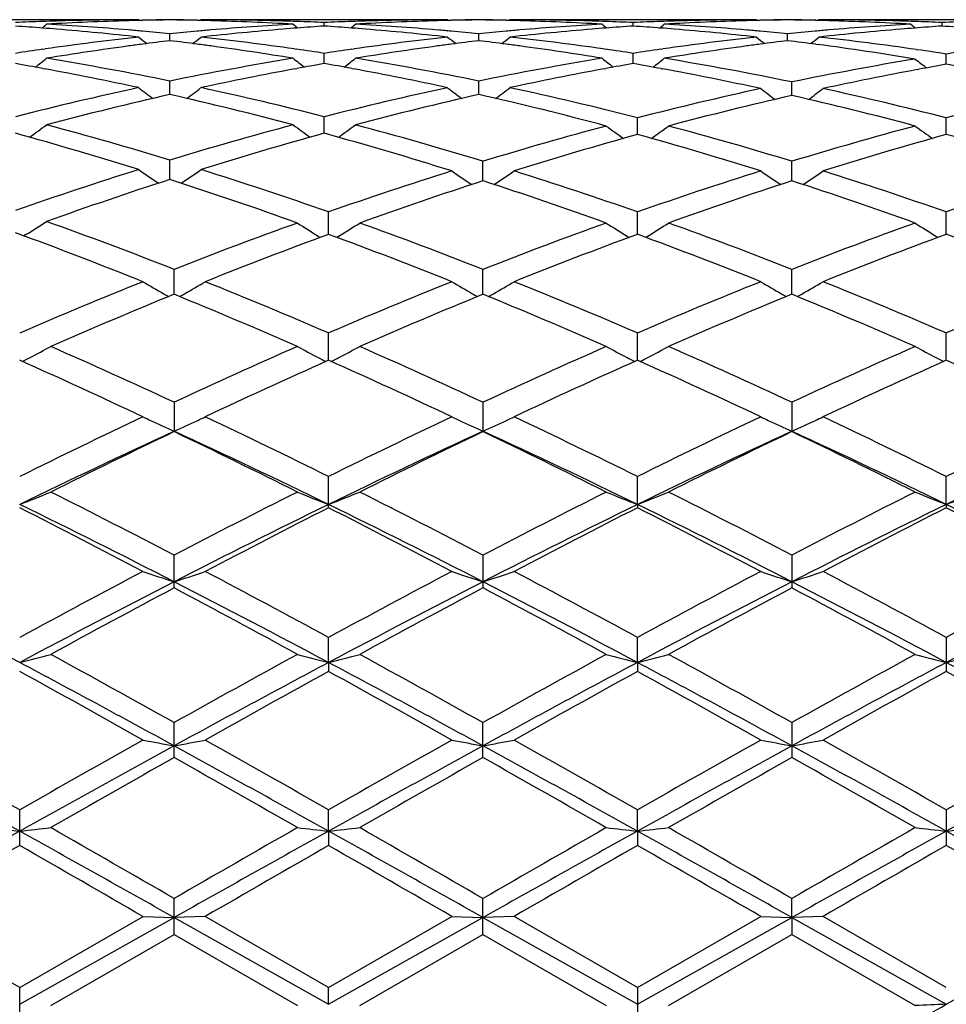
# Model space of a CAD drawing. Units: inches. Extents: x 0 to 22, y 0 to 17.
# Drawn here: x 11.1 to 11.6, y 15.3 to 15.9 of the extents above; entities that cross this region are included whole.
import ezdxf

# ---------------------------------------------------------------- set-up
doc = ezdxf.new("R2010")
doc.units = ezdxf.units.IN
doc.header["$LTSCALE"] = 1.21
doc.header["$MEASUREMENT"] = 0
doc.layers.get('0').update_dxf_attribs({"linetype": 'CONTINUOUS'})

msp = doc.modelspace()

# ---------------------------------------------------------------- linework, layer by layer
at = {"color": 7, "linetype": 'CONTINUOUS'}
for p, q in [((11.12999, 15.91245), (10.99283, 15.91245)), ((11.13245, 15.91244), (11.13298, 15.912)), ((11.13286, 15.91211), (11.13459, 15.91214)), ((11.16616, 15.91214), (11.1679, 15.91211)), ((11.16832, 15.91244), (11.16778, 15.912)), ((11.30793, 15.91245), (11.17077, 15.91245)), ((11.31038, 15.91244), (11.31092, 15.912)), ((11.31079, 15.91211), (11.31253, 15.91214)), ((11.3441, 15.91214), (11.34584, 15.91211)), ((11.34625, 15.91244), (11.34571, 15.912)), ((11.48586, 15.91245), (11.3487, 15.91245)), ((11.48832, 15.91244), (11.48885, 15.912)), ((11.48873, 15.91211), (11.49046, 15.91215)), ((11.52258, 15.91213), (11.52377, 15.91211)), ((11.52418, 15.91244), (11.52364, 15.912)), ((11.66869, 15.91245), (11.52664, 15.91245)), ((11.23935, 15.90876), (11.23935, 15.91078)), ((11.41728, 15.90876), (11.41728, 15.91078)), ((11.59521, 15.90876), (11.59521, 15.91078)), ((11.15038, 15.90035), (11.15038, 15.90432)), ((11.32831, 15.90035), (11.32831, 15.90432)), ((11.50625, 15.90035), (11.50625, 15.90432)), ((11.0772, 15.8954), (11.07858, 15.8956)), ((11.22218, 15.8956), (11.22356, 15.8954)), ((11.25513, 15.8954), (11.25652, 15.8956)), ((11.40011, 15.8956), (11.4015, 15.8954)), ((11.43307, 15.8954), (11.43445, 15.8956)), ((11.52258, 15.89829), (11.52361, 15.89815)), ((11.52258, 15.89829), (11.52361, 15.89815)), ((11.5805, 15.89524), (11.58134, 15.89513)), ((11.23935, 15.88717), (11.23935, 15.89305)), ((11.41728, 15.88717), (11.41728, 15.89305)), ((11.59766, 15.88674), (11.59766, 15.89268)), ((11.0772, 15.88434), (11.07822, 15.88416)), ((11.22254, 15.88415), (11.22356, 15.88434)), ((11.25513, 15.88434), (11.25615, 15.88416)), ((11.40047, 15.88415), (11.4015, 15.88434)), ((11.43361, 15.88424), (11.43408, 15.88416)), ((11.58087, 15.8837), (11.58188, 15.88389)), ((11.15038, 15.86934), (11.15038, 15.87708)), ((11.32831, 15.86934), (11.32831, 15.87708)), ((11.5087, 15.86878), (11.5087, 15.87657)), ((11.23935, 15.84701), (11.23935, 15.85654)), ((11.41973, 15.84634), (11.41973, 15.85591)), ((11.59766, 15.84634), (11.59766, 15.85592)), ((11.15038, 15.82039), (11.15038, 15.83163)), ((11.33076, 15.8196), (11.33076, 15.83088)), ((11.5087, 15.81961), (11.5087, 15.83088)), ((11.2418, 15.78883), (11.2418, 15.80171)), ((11.41973, 15.78883), (11.41973, 15.80171)), ((11.59766, 15.78883), (11.59766, 15.80171)), ((11.06742, 15.78865), (11.06628, 15.78794)), ((11.23579, 15.78779), (11.23697, 15.78705)), ((11.2478, 15.78779), (11.24662, 15.78705)), ((11.41372, 15.78779), (11.41491, 15.78705)), ((11.42574, 15.78779), (11.42455, 15.78705)), ((11.59165, 15.78779), (11.59284, 15.78705)), ((11.15283, 15.75429), (11.15283, 15.76865)), ((11.33076, 15.75429), (11.33076, 15.76865)), ((11.5087, 15.75429), (11.5087, 15.76865)), ((11.2418, 15.7163), (11.2418, 15.73201)), ((11.41973, 15.7163), (11.41973, 15.73201)), ((11.59766, 15.7163), (11.59766, 15.73201)), ((11.15283, 15.69212), (11.15283, 15.6752)), ((11.33076, 15.69212), (11.33076, 15.6752)), ((11.5087, 15.69212), (11.5087, 15.6752)), ((11.2418, 15.63136), (11.2418, 15.64934)), ((11.41973, 15.63325), (11.41973, 15.64934)), ((11.59766, 15.63325), (11.59766, 15.64934)), ((11.41973, 15.63325), (11.41973, 15.63136)), ((11.59766, 15.63325), (11.59766, 15.63136)), ((11.15283, 15.58518), (11.15283, 15.60406)), ((11.33076, 15.60406), (11.33076, 15.58518)), ((11.5087, 15.60406), (11.5087, 15.58519)), ((11.2418, 15.54226), (11.2418, 15.55668)), ((11.41973, 15.54226), (11.41973, 15.55668)), ((11.59766, 15.55668), (11.59766, 15.53708)), ((11.2418, 15.54226), (11.2418, 15.53708)), ((11.41973, 15.54226), (11.41973, 15.53708)), ((11.15283, 15.48749), (11.15283, 15.50764)), ((11.33076, 15.48749), (11.33076, 15.50764)), ((11.5087, 15.50764), (11.5087, 15.48749)), ((11.06386, 15.43686), (11.06386, 15.45737)), ((11.2418, 15.44514), (11.2418, 15.45737)), ((11.41973, 15.44514), (11.41973, 15.45737)), ((11.59766, 15.45737), (11.59766, 15.43686)), ((11.2418, 15.44514), (11.2418, 15.43686)), ((11.41973, 15.44514), (11.41973, 15.43686)), ((11.15283, 15.38565), (11.15283, 15.40634)), ((11.33076, 15.38565), (11.33076, 15.40634)), ((11.5087, 15.39537), (11.5087, 15.40634)), ((11.06386, 15.355), (10.99283, 15.396)), ((11.06386, 15.355), (11.1349, 15.396)), ((11.1349, 15.396), (11.15283, 15.39537)), ((11.17077, 15.396), (11.15283, 15.39537)), ((11.2418, 15.355), (11.17077, 15.396)), ((11.2418, 15.355), (11.31283, 15.396)), ((11.31283, 15.396), (11.33076, 15.39537)), ((11.3487, 15.396), (11.33076, 15.39537)), ((11.41973, 15.355), (11.3487, 15.396)), ((11.41973, 15.355), (11.49077, 15.396)), ((11.49077, 15.396), (11.5087, 15.39537)), ((11.52663, 15.396), (11.5087, 15.39537)), ((11.59766, 15.355), (11.52663, 15.396)), ((11.06386, 15.34539), (11.15283, 15.39537)), ((11.15283, 15.39537), (11.2418, 15.34539)), ((11.2418, 15.34539), (11.33076, 15.39537)), ((11.33076, 15.39537), (11.41973, 15.34539)), ((11.41973, 15.34539), (11.5087, 15.39537)), ((11.5087, 15.39537), (11.5087, 15.38565)), ((11.5087, 15.39537), (11.59766, 15.34539)), ((11.59766, 15.34539), (11.68663, 15.39537)), ((11.08179, 15.34465), (11.15283, 15.38565)), ((11.15283, 15.38565), (11.22386, 15.34465)), ((11.25973, 15.34465), (11.33076, 15.38565)), ((11.33076, 15.38565), (11.4018, 15.34465)), ((11.43766, 15.34465), (11.5087, 15.38565)), ((11.5087, 15.38565), (11.57973, 15.34465)), ((11.06386, 15.33432), (11.06386, 15.355)), ((11.2418, 15.34539), (11.2418, 15.355)), ((11.41973, 15.355), (11.41973, 15.33432))]:
    msp.add_line(p, q, dxfattribs=at)
for centre, radius, start, end in [((11.13503, 14.28715), 1.6253, 91.76059, 92.03898), ((11.17105, 14.2825), 1.62995, 91.55906, 93.22527), ((11.13493, 14.29045), 1.622, 90.36652, 91.76076), ((11.1349, 14.29257), 1.61988, 90.08693, 90.36609), ((11.17083, 14.2892), 1.62324, 91.27896, 91.55764), ((11.16588, 14.29121), 1.62124, 90.54768, 91.1056), ((11.17079, 14.29073), 1.62172, 90.72121, 91.279), ((11.13489, 14.29135), 1.6211, 88.89462, 89.45256), ((11.12998, 14.29087), 1.62158, 88.72122, 89.27903), ((11.12994, 14.28932), 1.62312, 88.44258, 88.72126), ((11.16587, 14.29247), 1.61998, 89.63419, 89.91334), ((11.1298, 14.28443), 1.62802, 86.77397, 88.44213), ((11.16585, 14.29119), 1.62125, 88.23921, 89.63408), ((11.16575, 14.28733), 1.62512, 87.96127, 88.23968), ((11.31297, 14.28676), 1.62569, 91.76042, 92.03876), ((11.34897, 14.28294), 1.62951, 91.55896, 93.22559), ((11.31287, 14.29019), 1.62225, 90.36655, 91.76061), ((11.31284, 14.29256), 1.61989, 90.08693, 90.36608), ((11.34875, 14.28929), 1.62315, 91.27889, 91.5576), ((11.34381, 14.29121), 1.62124, 90.54757, 91.10554), ((11.34872, 14.29073), 1.62171, 90.7211, 91.27893), ((11.31283, 14.2915), 1.62095, 88.89465, 89.45264), ((11.30791, 14.29102), 1.62143, 88.72124, 89.2791), ((11.30788, 14.2895), 1.62294, 88.44256, 88.72128), ((11.3438, 14.29234), 1.62011, 89.6342, 89.91334), ((11.30773, 14.28457), 1.62788, 86.77382, 88.44212), ((11.34379, 14.29107), 1.62138, 88.23929, 89.6341), ((11.34368, 14.28729), 1.62516, 87.96135, 88.23975), ((11.4909, 14.28687), 1.62558, 91.76033, 92.03869), ((11.5269, 14.28298), 1.62947, 91.55901, 93.22565), ((11.4908, 14.29005), 1.62239, 90.36653, 91.7605), ((11.49077, 14.29247), 1.61998, 90.08693, 90.36608), ((11.52668, 14.28947), 1.62298, 91.27884, 91.55758), ((11.52174, 14.29117), 1.62128, 90.54752, 91.10549), ((11.52666, 14.29071), 1.62173, 90.72103, 91.27887), ((11.49076, 14.29159), 1.62086, 88.8754, 89.45265), ((11.48585, 14.29115), 1.6213, 88.72122, 89.27911), ((11.48582, 14.28968), 1.62277, 88.44252, 88.72125), ((11.52173, 14.29211), 1.62034, 89.63424, 89.91335), ((11.48567, 14.28473), 1.62772, 86.77367, 88.44207), ((11.52172, 14.29087), 1.62158, 88.23948, 89.63414), ((11.52162, 14.28726), 1.62519, 87.96153, 88.23992), ((11.13514, 14.28398), 1.62847, 92.03912, 92.59496), ((10.95091, 14.26793), 1.64454, 85.59569, 86.14708), ((10.45778, 16.66914), 0.98124, 309.10106, 309.30496), ((10.95045, 14.26188), 1.65061, 85.32111, 85.59594), ((10.98688, 14.26905), 1.64342, 85.11951, 86.77477), ((10.94936, 14.24895), 1.66359, 83.68151, 85.32005), ((10.98573, 14.25468), 1.65784, 84.84817, 85.12199), ((11.31503, 14.25488), 1.65764, 94.87848, 95.15233), ((11.3519, 14.24388), 1.66868, 94.68264, 96.31618), ((11.3141, 14.26603), 1.64645, 93.22713, 94.87931), ((11.35034, 14.26164), 1.65086, 94.40446, 94.67923), ((11.84273, 16.66885), 0.98086, 230.69544, 230.89945), ((11.16566, 14.28491), 1.62754, 87.40512, 87.96124), ((11.34997, 14.26655), 1.64593, 93.85361, 94.40451), ((11.31308, 14.28377), 1.62868, 92.03889, 92.59471), ((11.12882, 14.26753), 1.64495, 85.59606, 86.14736), ((10.63562, 16.6692), 0.98135, 309.10318, 309.30705), ((11.1284, 14.26193), 1.65057, 85.32144, 85.59629), ((11.1648, 14.26887), 1.6436, 85.11938, 86.77441), ((11.12733, 14.24928), 1.66326, 83.68151, 85.32039), ((11.16363, 14.25432), 1.6582, 84.84814, 85.12192), ((11.49297, 14.25489), 1.65763, 94.87876, 95.15261), ((11.52983, 14.24375), 1.66881, 94.68247, 96.31593), ((11.49203, 14.2662), 1.64628, 93.22727, 94.87961), ((11.52829, 14.26138), 1.65112, 94.40436, 94.67909), ((12.02055, 16.66868), 0.98065, 230.69466, 230.89871), ((11.3436, 14.28493), 1.62751, 87.40518, 87.96132), ((11.52792, 14.2663), 1.64618, 93.85359, 94.40441), ((11.491, 14.28398), 1.62847, 92.03882, 92.59471), ((11.30673, 14.26717), 1.6453, 85.5961, 86.14728), ((10.81373, 16.66897), 0.98106, 309.10334, 309.30728), ((11.30628, 14.26129), 1.65121, 85.32159, 85.59634), ((11.34274, 14.26903), 1.64344, 85.11919, 86.77436), ((11.30527, 14.24921), 1.66333, 83.68175, 85.3206), ((11.3415, 14.25365), 1.65888, 84.84821, 85.12188), ((11.67091, 14.25482), 1.6577, 94.87897, 95.1528), ((11.70779, 14.24347), 1.66909, 94.68228, 96.31549), ((11.66996, 14.26632), 1.64616, 93.22743, 94.87983), ((11.70626, 14.26095), 1.65154, 94.40428, 94.67894), ((12.19841, 16.66857), 0.98053, 230.6937, 230.89781), ((11.52154, 14.285), 1.62745, 87.40535, 87.9615), ((11.70588, 14.2659), 1.64658, 93.85366, 94.40433), ((11.66892, 14.28423), 1.62822, 92.01956, 92.59465), ((11.48464, 14.26688), 1.6456, 85.577, 86.14705), ((11.32012, 14.20817), 1.70462, 96.32095, 98.14601), ((11.74654, 16.66303), 0.97756, 231.08345, 231.43474), ((10.98521, 14.24892), 1.66362, 84.30201, 84.8481), ((11.35567, 14.21094), 1.70184, 96.92835, 97.46401), ((11.31569, 14.24758), 1.66497, 95.15263, 95.69826), ((10.94537, 14.21318), 1.69958, 82.53561, 83.07196), ((10.5543, 16.66296), 0.97745, 308.56474, 308.91608), ((10.9816, 14.21567), 1.69706, 81.85038, 83.68347), ((11.49815, 14.20734), 1.70546, 96.32108, 98.14535), ((11.92465, 16.66326), 0.97784, 231.08342, 231.43455), ((11.16311, 14.24856), 1.66399, 84.30206, 84.84808), ((11.53355, 14.21133), 1.70145, 96.92808, 97.46391), ((11.49365, 14.24746), 1.66509, 95.15292, 95.69851), ((11.12336, 14.21361), 1.69914, 82.53536, 83.07185), ((10.73218, 16.66304), 0.97755, 308.56395, 308.91523), ((11.15953, 14.21557), 1.69717, 81.8507, 83.68373), ((11.67608, 14.20731), 1.7055, 96.32076, 98.14501), ((12.10281, 16.66354), 0.97821, 231.08371, 231.43469), ((11.34099, 14.24794), 1.66461, 84.30232, 84.84815), ((11.71139, 14.21195), 1.70082, 96.9277, 97.46374), ((11.67161, 14.24723), 1.66532, 95.15312, 95.69862), ((11.30132, 14.21391), 1.69884, 82.51668, 83.07175), ((10.91005, 16.66316), 0.97769, 308.56253, 308.91382), ((11.33737, 14.21467), 1.69807, 81.76813, 83.68401), ((11.32431, 14.17863), 1.73446, 98.19097, 98.71815), ((11.36072, 14.17453), 1.7386, 97.73556, 99.31372), ((11.35685, 14.20193), 1.71093, 97.46397, 97.73063), ((10.94406, 14.20303), 1.70981, 82.26925, 82.53607), ((10.94108, 14.18147), 1.73158, 80.68319, 82.26772), ((10.97694, 14.18193), 1.73113, 81.28137, 81.80953), ((11.50223, 14.1786), 1.73449, 98.19018, 98.71739), ((11.5385, 14.17566), 1.73746, 97.73549, 99.31465), ((11.53471, 14.20248), 1.71037, 97.46387, 97.73062), ((11.12203, 14.20341), 1.70944, 82.26896, 82.53583), ((11.11902, 14.1816), 1.73146, 80.68277, 82.2674), ((11.15492, 14.18225), 1.73081, 81.28151, 81.80978), ((11.68004, 14.17942), 1.73366, 98.19001, 98.71748), ((11.71645, 14.17556), 1.73756, 97.73577, 99.31481), ((11.71249, 14.20356), 1.70928, 97.46371, 97.73063), ((11.29736, 14.18425), 1.72877, 80.59945, 82.47991), ((11.33266, 14.18082), 1.73225, 81.20015, 81.74626), ((11.86313, 14.1777), 1.7354, 98.27206, 98.79907), ((10.47611, 16.65507), 0.97412, 307.77778, 308.26247), ((10.7893, 14.12214), 1.7917, 78.3737, 80.68394), ((11.51394, 14.10878), 1.80528, 99.32534, 101.61813), ((11.8244, 16.65477), 0.97373, 231.73793, 232.22286), ((10.65398, 16.65509), 0.97418, 307.7799, 308.26454), ((10.96705, 14.12119), 1.79267, 78.37395, 80.68295), ((11.6919, 14.10875), 1.80532, 99.32587, 101.6186), ((12.00221, 16.65459), 0.97351, 231.73715, 232.2222), ((10.83208, 16.65487), 0.9739, 307.77996, 308.26477), ((11.14472, 14.11971), 1.79417, 78.29545, 80.68235), ((11.87533, 14.10563), 1.80849, 99.40727, 101.6965), ((12.18216, 16.65421), 0.97326, 231.758, 232.24671), ((10.7546, 14.1296), 1.78415, 79.5829, 80.0979), ((10.74696, 14.08853), 1.82593, 77.81223, 79.54767), ((11.55637, 14.07573), 1.83898, 100.45873, 102.18176), ((11.54687, 14.12575), 1.78806, 99.90332, 100.41716), ((10.93245, 14.12897), 1.78479, 79.58382, 80.09868), ((10.9251, 14.08948), 1.82495, 77.81217, 79.54862), ((11.73432, 14.07555), 1.83916, 100.45837, 102.18128), ((11.7249, 14.12518), 1.78864, 99.90321, 100.4169), ((11.11016, 14.12771), 1.78607, 79.56626, 80.0985), ((11.10274, 14.08788), 1.82658, 77.73517, 79.54875), ((11.91789, 14.0718), 1.84298, 100.53688, 102.25715), ((11.90841, 14.12142), 1.79246, 99.98329, 100.49599), ((11.28751, 14.12451), 1.78932, 79.50449, 80.01814), ((11.54144, 13.98097), 1.93603, 102.19603, 104.35605), ((11.72069, 16.64427), 0.96976, 232.6566, 233.26394), ((10.58013, 16.6442), 0.96966, 306.73552, 307.34294), ((10.76413, 14.00131), 1.91513, 75.63247, 77.81603), ((11.71967, 13.97963), 1.93739, 102.19609, 104.35465), ((11.8988, 16.64449), 0.97004, 232.65657, 233.26363), ((10.75801, 16.64429), 0.96977, 306.73482, 307.3421), ((10.94172, 13.99971), 1.91676, 75.55884, 77.81615), ((11.9033, 13.97629), 1.94083, 102.27204, 104.42749), ((12.07892, 16.64445), 0.97026, 232.68601, 233.29606), ((10.9388, 16.64409), 0.96978, 306.70103, 307.31149), ((11.11921, 13.99779), 1.91873, 75.56054, 77.74071), ((12.08088, 13.97768), 1.9394, 102.27072, 104.42773), ((11.58466, 13.95067), 1.96721, 102.75376, 104.88449), ((10.72085, 13.97), 1.9473, 75.10454, 77.25699), ((11.76215, 13.95255), 1.96527, 102.75309, 104.88594), ((10.89845, 13.96866), 1.94869, 75.03084, 77.25627), ((11.9459, 13.94888), 1.96906, 102.82864, 104.95807), ((11.07589, 13.96678), 1.95063, 75.03124, 77.18063), ((10.50865, 16.63334), 0.96768, 305.42124, 306.13995), ((10.54466, 13.84018), 2.08153, 73.08225, 75.11547), ((11.76275, 13.81695), 2.10569, 104.89692, 106.90675), ((11.79187, 16.63303), 0.96728, 233.86044, 234.57952), ((10.68653, 16.63335), 0.96771, 305.42333, 306.14198), ((10.72145, 13.83618), 2.08569, 73.01405, 75.11354), ((11.94714, 13.81163), 2.11124, 104.96944, 106.97468), ((11.97161, 16.63254), 0.96704, 233.89689, 234.61907), ((10.86759, 16.63283), 0.96742, 305.3832, 306.10502), ((10.89835, 13.83259), 2.08943, 73.01557, 75.04181), ((12.1252, 13.81126), 2.11162, 104.97028, 106.97509), ((12.14946, 16.6324), 0.96688, 233.89598, 234.6184), ((10.4982, 13.80339), 2.11981, 72.59037, 74.5919), ((11.81076, 13.77561), 2.14878, 105.42188, 107.3964), ((10.67592, 13.80249), 2.12073, 72.52288, 74.59293), ((11.9953, 13.76979), 2.15484, 105.49225, 107.46194), ((10.85263, 13.79832), 2.12508, 72.52523, 74.5226), ((12.1735, 13.7688), 2.15586, 105.49193, 107.4607), ((11.02995, 13.79615), 2.12733, 72.52684, 74.52207), ((11.82985, 13.60214), 2.33074, 107.41082, 109.2504), ((11.68251, 16.62205), 0.96753, 235.35245, 236.17349), ((10.61831, 16.62198), 0.96744, 303.82593, 304.64711), ((10.48121, 13.63312), 2.2981, 70.67286, 72.60322), ((12.01561, 13.59328), 2.34007, 107.47711, 109.31008), ((11.86245, 16.62199), 0.96786, 235.39783, 236.22116), ((10.79922, 16.6218), 0.96762, 303.77733, 304.60094), ((10.658, 13.62963), 2.30177, 70.67472, 72.53815), ((12.1931, 13.59455), 2.33872, 107.47598, 109.31004), ((12.04058, 16.62227), 0.9682, 235.39801, 236.22102), ((10.9771, 16.62193), 0.96776, 303.77606, 304.59956), ((10.83621, 13.63034), 2.30101, 70.67538, 72.53942), ((12.37013, 13.59717), 2.33596, 107.47421, 109.31041), ((11.88234, 13.55285), 2.38275, 107.88992, 109.6943), ((10.42815, 13.58138), 2.35261, 70.23126, 72.12206), ((12.0665, 13.54906), 2.38677, 107.95418, 109.75621), ((10.6049, 13.57803), 2.35617, 70.23169, 72.05706), ((12.24403, 13.55027), 2.38549, 107.95382, 109.75681), ((10.78309, 13.57888), 2.35529, 70.23067, 72.05667), ((10.55099, 16.61472), 0.97422, 302.0124, 302.84308), ((10.21125, 13.37101), 2.5759, 68.55955, 70.30541), ((12.11035, 13.32872), 2.62109, 109.76793, 111.42679), ((11.75139, 16.61427), 0.97412, 237.21143, 238.04176), ((10.73195, 16.61458), 0.97452, 301.96088, 302.79082), ((10.38606, 13.36279), 2.58469, 68.56165, 70.24392), ((12.28843, 13.32842), 2.62142, 109.76891, 111.42755), ((11.9292, 16.61405), 0.97388, 237.21075, 238.04131), ((10.91004, 16.61434), 0.97423, 301.96088, 302.7911), ((10.56347, 13.36141), 2.58616, 68.56198, 70.2433), ((12.46668, 13.32767), 2.62224, 109.76996, 111.42804), ((12.10705, 16.6139), 0.97371, 237.20988, 238.04076), ((10.15284, 13.31138), 2.63965, 68.15848, 69.86684), ((12.17204, 13.2614), 2.69318, 110.2067, 111.82559), ((10.32995, 13.30914), 2.64203, 68.15989, 69.81019), ((12.35023, 13.26065), 2.69398, 110.20629, 111.82472), ((10.50714, 13.30712), 2.64419, 68.16119, 69.81017), ((12.52875, 13.259), 2.69573, 110.20584, 111.82321), ((10.68362, 13.30326), 2.64831, 68.16317, 69.80956), ((12.24947, 12.98061), 2.99597, 111.84044, 113.31165), ((11.63922, 16.61238), 0.98908, 239.34334, 240.14305), ((10.66648, 16.61233), 0.98901, 299.85662, 300.65639), ((10.07896, 13.03534), 2.9367, 66.67379, 68.17467), ((12.42918, 12.97621), 3.00072, 111.8406, 113.30952), ((11.81729, 16.61261), 0.98935, 239.34325, 240.14261), ((10.84437, 16.61243), 0.98912, 299.85602, 300.65561), ((10.25717, 13.03591), 2.93607, 66.67431, 68.17555), ((12.60607, 12.97862), 2.99809, 111.83925, 113.30949), ((11.9954, 16.61292), 0.9897, 239.34342, 240.1425), ((11.02224, 16.61257), 0.98927, 299.85483, 300.65432), ((10.43577, 13.03736), 2.93448, 66.67503, 68.17707), ((12.78193, 12.98349), 2.9928, 111.83715, 113.30996), ((12.3193, 12.89984), 3.0836, 112.22736, 113.66069), ((11.64167, 16.61663), 0.99398, 240.1424, 240.32904), ((10.00796, 12.9509), 3.02815, 66.32599, 67.78553), ((10.66402, 16.61659), 0.99393, 299.6706, 299.85726), ((12.49473, 12.90583), 3.0771, 112.22639, 113.66276), ((11.81973, 16.61684), 0.99423, 240.14197, 240.32854), ((10.18621, 12.95177), 3.02723, 66.32488, 67.78487), ((10.84189, 16.61672), 0.99408, 299.67004, 299.85666), ((12.67174, 12.90804), 3.07471, 112.22598, 113.66346), ((11.99783, 16.61712), 0.99455, 240.14186, 240.32833), ((10.36472, 12.95323), 3.02566, 66.32369, 67.7844), ((11.01973, 16.61693), 0.9943, 299.6689, 299.85548), ((10.60043, 16.62256), 1.01918, 297.42623, 298.18395), ((9.71591, 12.6068), 3.40352, 65.02734, 66.33962), ((12.61791, 12.54459), 3.47181, 113.67407, 114.96051), ((11.70506, 16.62226), 1.01884, 241.81639, 242.57441), ((10.77831, 16.6226), 1.01924, 297.42802, 298.18569), ((9.89062, 12.59976), 3.41126, 65.0282, 66.33751), ((12.79621, 12.54391), 3.47257, 113.67519, 114.96134), ((11.88287, 16.62202), 1.01857, 241.81577, 242.574), ((10.95638, 16.62233), 1.01894, 297.42802, 298.18594), ((10.06736, 12.59713), 3.41415, 65.02859, 66.3368), ((12.9749, 12.54237), 3.47428, 113.6764, 114.96188), ((12.06073, 16.62186), 1.01839, 241.81497, 242.5735), ((9.63456, 12.50672), 3.51345, 64.721, 65.99545), ((10.59666, 16.6298), 1.02734, 297.14576, 297.42716), ((12.70588, 12.43094), 3.59682, 114.01961, 115.2645), ((11.70882, 16.62947), 1.02697, 242.57347, 242.85499), ((9.81511, 12.51227), 3.50731, 64.7209, 65.99761), ((10.77464, 16.62963), 1.02717, 297.1475, 297.42892), ((12.88438, 12.4296), 3.59828, 114.01912, 115.26352), ((11.88661, 16.62918), 1.02664, 242.57307, 242.8547), ((9.99137, 12.50852), 3.51142, 64.72236, 65.9976), ((10.95271, 16.62938), 1.02689, 297.14741, 297.42892), ((13.0636, 12.42661), 3.60153, 114.01856, 115.26184), ((12.06445, 16.62898), 1.02642, 242.57258, 242.85429), ((10.16604, 12.50128), 3.51936, 64.7246, 65.99694), ((12.89832, 11.94962), 4.12954, 115.27901, 116.37393), ((11.59174, 16.64715), 1.06626, 244.63056, 244.8871), ((11.59607, 16.65641), 1.07648, 244.88748, 245.68531), ((10.70963, 16.65634), 1.0764, 294.31439, 295.1119), ((10.7139, 16.6472), 1.06631, 295.11229, 295.36922), ((9.45407, 12.04614), 4.02231, 63.61175, 64.73585), ((13.08033, 11.94103), 4.13905, 115.27917, 116.3716), ((11.7698, 16.64742), 1.06655, 244.63048, 244.88661), ((11.77412, 16.65666), 1.07675, 244.88699, 245.6848), ((10.88751, 16.65649), 1.07656, 294.31396, 295.11086), ((10.8918, 16.64731), 1.06643, 295.11125, 295.36853), ((9.63267, 12.04738), 4.0209, 63.61232, 64.73683), ((13.25582, 11.94595), 4.13356, 115.27767, 116.37157), ((11.9479, 16.64777), 1.06694, 244.63064, 244.88666), ((11.95221, 16.65699), 1.07712, 244.88704, 245.68456), ((11.06536, 16.65671), 1.07679, 294.31301, 295.1089), ((11.06968, 16.64746), 1.06658, 295.10929, 295.36739), ((9.81217, 12.05043), 4.01748, 63.61307, 64.73852), ((13.42894, 11.95575), 4.12265, 115.27535, 116.37213), ((12.93537, 11.79888), 4.26673, 114.69428, 116.01636), ((13.00365, 11.80716), 4.28804, 115.57066, 116.6276), ((9.42217, 11.90838), 4.14556, 63.96423, 65.32495), ((9.34597, 11.89694), 4.18808, 63.35954, 64.44169), ((13.10935, 11.80735), 4.25738, 114.69357, 116.01856), ((13.17577, 11.81913), 4.27473, 115.56962, 116.62987), ((9.6001, 11.90851), 4.14545, 63.96336, 65.32411), ((9.5246, 11.89853), 4.18634, 63.35833, 64.44092), ((13.28683, 11.8083), 4.25633, 114.69344, 116.01877), ((13.35156, 11.82353), 4.26984, 115.56917, 116.63063), ((9.77854, 11.90968), 4.14418, 63.96244, 65.32363), ((9.70383, 11.90133), 4.18326, 63.35703, 64.4404), ((13.46973, 11.79811), 4.26767, 114.69683, 116.01863), ((10.64249, 16.71676), 1.16256, 291.25112, 292.20245), ((8.82967, 11.15083), 5.02278, 62.44989, 63.36011), ((13.47416, 11.15455), 5.01864, 116.64033, 117.55128), ((11.66302, 16.7164), 1.16217, 247.79787, 248.74958), ((10.8204, 16.71673), 1.16253, 291.25258, 292.20393), ((9.06163, 11.25655), 4.90405, 62.4382, 63.37047), ((13.65303, 11.15292), 5.02052, 116.64155, 117.55216), ((11.84084, 16.7161), 1.16185, 247.79735, 248.74935), ((10.99846, 16.71641), 1.16219, 291.25248, 292.20414), ((9.23665, 11.25089), 4.91042, 62.43863, 63.36969), ((13.83283, 11.14945), 5.02446, 116.64286, 117.55274), ((12.0187, 16.71588), 1.16162, 247.79668, 248.74904), ((11.17658, 16.71594), 1.16169, 291.25232, 292.20457), ((8.85757, 11.11322), 5.02976, 62.84907, 63.98236), ((8.75765, 11.08096), 5.10145, 62.22549, 63.12349), ((13.53511, 10.93937), 5.22416, 116.03899, 117.13009), ((13.62472, 10.93253), 5.26853, 116.89103, 117.76053), ((9.04029, 11.12267), 5.01917, 62.84852, 63.9842), ((8.94204, 11.09323), 5.08758, 62.22537, 63.12584), ((13.71307, 10.93921), 5.22432, 116.03851, 117.12958), ((13.80402, 10.92974), 5.27163, 116.89049, 117.7595), ((9.21604, 11.1182), 5.02413, 62.84959, 63.98415), ((9.11592, 11.08523), 5.09655, 62.22694, 63.12583), ((13.89212, 10.9368), 5.22697, 116.03782, 117.12833), ((13.98509, 10.92341), 5.27869, 116.88985, 117.75769), ((9.38983, 11.10979), 5.03351, 62.85126, 63.98367), ((9.28588, 11.06963), 5.11408, 62.22936, 63.12515), ((14.11362, 9.93889), 6.39222, 117.774425, 118.49643), ((11.55532, 16.83671), 1.31128, 251.29931, 252.12467), ((10.75036, 16.83664), 1.3112, 287.87517, 288.70059), ((8.1994, 9.95258), 6.37668, 61.502966, 62.226721), ((14.30245, 9.91825), 6.41556, 117.774581, 118.493977), ((11.73337, 16.83703), 1.31162, 251.29924, 252.12427), ((10.92825, 16.83681), 1.31138, 287.87482, 288.70004), ((8.48421, 10.15228), 6.15019, 61.490447, 62.240868), ((14.47376, 9.93043), 6.4017, 117.772991, 118.493955), ((11.91145, 16.83746), 1.31207, 251.29936, 252.12407), ((11.10612, 16.83706), 1.31163, 287.87408, 288.69915), ((8.66634, 10.15984), 6.14155, 61.491209, 62.242679), ((14.63874, 9.95445), 6.37442, 117.770532, 118.494567), ((8.07349, 9.926), 6.36276, 61.966953, 62.870818), ((14.18701, 9.67185), 6.64949, 117.148804, 118.01369), ((8.24699, 9.91755), 6.3723, 61.967468, 62.869973), ((14.35812, 9.68505), 6.63463, 117.148317, 118.015146), ((8.42503, 9.91791), 6.37194, 61.966833, 62.869391), ((14.5342, 9.68857), 6.63066, 117.147979, 118.015337), ((8.60452, 9.92097), 6.36851, 61.966206, 62.869259), ((14.72108, 9.67177), 6.64969, 117.150455, 118.015323), ((14.31913, 9.62303), 6.75076, 117.971322, 118.656156), ((8.09379, 9.82221), 6.52453, 61.331685, 62.040252), ((14.4811, 9.65284), 6.71695, 117.970253, 118.658543), ((8.27357, 9.82588), 6.52044, 61.330415, 62.039426), ((14.65316, 9.66378), 6.70453, 117.969784, 118.65935), ((8.45497, 9.83254), 6.51292, 61.329046, 62.038859), ((10.67681, 17.07091), 1.57689, 284.20867, 284.88178), ((6.96102, 8.01011), 8.58977, 60.790799, 61.332227), ((15.33886, 8.02082), 8.5776, 118.668228, 119.210414), ((11.62871, 17.0704), 1.57636, 255.11852, 255.7919), ((10.85473, 17.07085), 1.57683, 284.2097, 284.88283), ((7.11603, 7.96886), 8.63696, 60.791584, 61.330061), ((15.51985, 8.01561), 8.58364, 118.669503, 119.211308), ((11.80653, 17.06997), 1.57591, 255.11815, 255.79174), ((11.03278, 17.0704), 1.57637, 284.20963, 284.88298), ((7.45938, 8.26807), 8.29508, 60.780309, 61.340981), ((15.70381, 8.00502), 8.59582, 118.67088, 119.211905), ((11.9844, 17.06966), 1.5756, 255.11768, 255.79152), ((11.21088, 17.06974), 1.57569, 284.20952, 284.88329), ((7.05253, 8.00259), 8.54034, 61.307412, 61.985647), ((15.50428, 7.53731), 9.06907, 118.034457, 118.673146), ((7.2388, 8.01793), 8.52288, 61.30711, 61.986732), ((15.68251, 7.53668), 9.06977, 118.034245, 118.67288), ((7.41071, 8.00664), 8.53568, 61.308034, 61.986642), ((15.86421, 7.52949), 9.07788, 118.033856, 118.671922), ((7.58232, 7.99485), 8.54906, 61.308739, 61.986271), ((6.81869, 7.81884), 8.80868, 60.659741, 61.188392), ((15.71989, 7.40004), 9.28789, 118.825519, 119.326888), ((7.01761, 7.85622), 8.76581, 60.659607, 61.190856), ((15.90233, 7.39167), 9.29738, 118.824947, 119.325811), ((7.1825, 7.83251), 8.79287, 60.661236, 61.190858), ((16.09071, 7.37245), 9.31926, 118.824256, 119.323939), ((7.33465, 7.78583), 8.8462, 60.66375, 61.190168), ((4.54669, 4.02963), 13.15549, 60.304138, 60.659655), ((17.55282, 4.07979), 13.09794, 119.340279, 119.697353), ((11.52735, 17.55643), 2.09592, 259.20777, 259.70648), ((10.77833, 17.55634), 2.09582, 280.29353, 280.79227), ((4.78543, 4.13724), 13.03188, 60.302013, 60.660893), ((17.77926, 3.99357), 13.19686, 119.340432, 119.694838), ((11.70539, 17.55696), 2.09645, 259.20773, 259.70624), ((10.95621, 17.55663), 2.09612, 280.29332, 280.79194), ((4.98024, 4.16666), 12.99796, 60.302379, 60.6622), ((17.92744, 4.04574), 13.1368, 119.33879, 119.694822), ((11.88346, 17.55767), 2.09718, 259.2078, 259.70612), ((11.13409, 17.55706), 2.09655, 280.29288, 280.7914), ((5.58634, 4.92232), 12.12945, 60.290815, 60.676397), ((18.04763, 4.1473), 13.01997, 119.336254, 119.695472), ((4.80917, 4.21949), 12.85054, 60.874386, 61.327482), ((17.87731, 3.20737), 14.00664, 118.691438, 119.107135), ((4.98006, 4.20681), 12.86504, 60.874455, 61.327037), ((18.03936, 3.23627), 13.97367, 118.691175, 119.107854), ((5.15874, 4.20833), 12.86335, 60.874061, 61.326702), ((18.20612, 3.25642), 13.95063, 118.690649, 119.10802), ((5.34399, 4.22162), 12.84819, 60.873725, 61.326904), ((18.40781, 3.21381), 13.99941, 118.692212, 119.108125), ((18.32822, 2.77635), 14.59655, 119.444547, 119.765248), ((4.45206, 3.61181), 13.6357, 60.223147, 60.566441), ((18.42794, 2.91434), 14.43794, 119.443468, 119.767697), ((4.63829, 3.62694), 13.61843, 60.221844, 60.565574), ((18.57733, 2.96468), 14.38007, 119.44299, 119.768525), ((4.83206, 3.65529), 13.58596, 60.22044, 60.564984), ((11.43036, 18.82666), 3.40132, 263.51034, 263.81425), ((10.69743, 18.82602), 3.40068, 276.18577, 276.48974), ((-1.87129, -7.19178), 26.08261, 60.04357, 60.223512), ((24.12192, -7.09517), 25.97143, 119.77695, 119.95766), ((11.60807, 18.82483), 3.39948, 263.51054, 263.81464), ((10.87536, 18.82585), 3.40051, 276.18623, 276.49022), ((-1.91568, -7.57827), 26.52848, 60.044383, 60.221303), ((24.32966, -7.14608), 26.03042, 119.778254, 119.958555), ((11.78591, 18.82385), 3.3985, 263.51037, 263.81457), ((11.0534, 18.82486), 3.39951, 276.1862, 276.49028), ((-1.9633, -7.97088), 26.98128, 60.045688, 60.21964), ((24.56586, -7.24662), 26.14662, 119.779661, 119.959157), ((11.96377, 18.82316), 3.3978, 263.51016, 263.81447), ((11.2315, 18.82339), 3.39804, 276.18615, 276.49042), ((25.68784, -10.80103), 30.04534, 119.125906, 119.320307), ((-1.2178, -6.61409), 25.24775, 60.661413, 60.892753), ((25.91779, -10.89377), 30.15167, 119.126464, 119.320177), ((-1.0178, -6.57477), 25.20266, 60.661344, 60.893099), ((26.10019, -10.90176), 30.16081, 119.126503, 119.320157), ((-0.88755, -6.6603), 25.30058, 60.662116, 60.892976), ((26.32137, -10.97947), 30.24976, 119.126412, 119.319498), ((-0.71148, -6.6634), 25.3042, 60.661887, 60.892709), ((27.36487, -12.97934), 32.75979, 119.840817, 119.984145), ((-2.9303, -8.96945), 28.13369, 60.003889, 60.170782), ((27.89213, -13.58599), 33.45982, 119.84277, 119.983096), ((-2.53177, -8.58717), 27.69233, 60.003744, 60.173302), ((28.12977, -13.69076), 33.58041, 119.84218, 119.982004), ((-2.48923, -8.82333), 27.96455, 60.005401, 60.17331), ((28.44814, -13.93643), 33.86339, 119.841452, 119.980105), ((-2.58505, -9.30014), 28.51435, 60.007959, 60.172627), ((0.12387, 35.76676), 23.42392, 299.080249, 299.329556), ((11.95984, 6.36664), 8.98605, 92.309869, 92.42433)]:
    msp.add_arc(centre, radius, start, end, dxfattribs=at)

doc.saveas('drawing.dxf')
